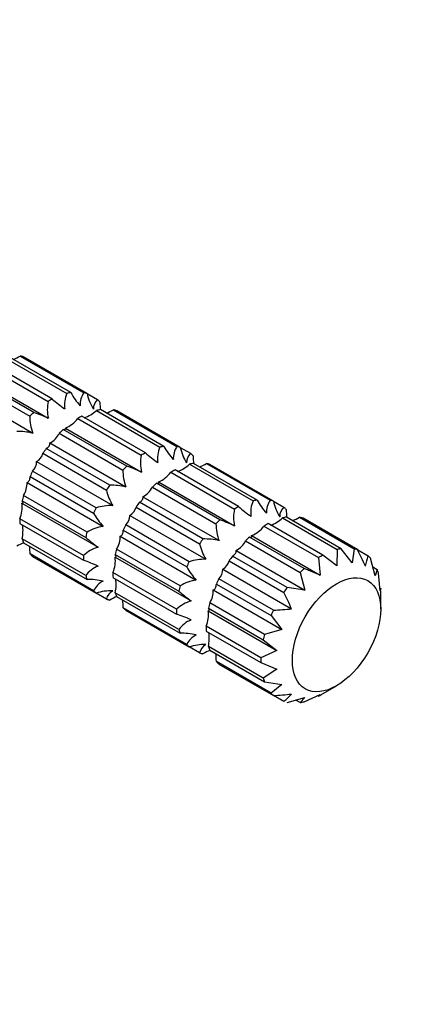
# Model space of a CAD drawing. Units: millimetres. Extents: x 0 to 785, y 0 to 1164.
# Drawn here: x 674 to 691, y 66 to 111 of the extents above; entities that cross this region are included whole.
import ezdxf
from ezdxf import colors
from ezdxf.entities.mleader import LeaderData, LeaderLine
from ezdxf.math import Vec2, Vec3

# ---------------------------------------------------------------- set-up
doc = ezdxf.new("R2010")
doc.units = ezdxf.units.MM
doc.layers.add('DV7_Défaut', color=7, linetype='Continuous')
doc.layers.add('Défaut', color=7, linetype='Continuous')

# ---------------------------------------------------------------- blocks, each defined once
blk = doc.blocks.new('_DOT')
at = {"color": 0}
blk.add_line((0, 0), (-1, 0), dxfattribs=at)
at = {"color": 0, "const_width": 0.333}
blk.add_lwpolyline([(-0.1665, 0, 1), (0.1665, 0, 1)], format="xyb", close=True, dxfattribs=at)
blk = doc.blocks.new('SE6')
at = {"layer": 'DV7_Défaut', "color": 7, "linetype": 'Continuous'}
for p, q in [((672.8, 95.507), (675.648, 93.863)), ((672.8, 95.507), (675.648, 93.863)), ((675.826, 93.899), (672.979, 95.543)), ((675.826, 93.899), (672.979, 95.543)), ((673.562, 95.536), (676.41, 93.893)), ((673.562, 95.536), (676.41, 93.893)), ((676.561, 93.853), (673.714, 95.497)), ((676.561, 93.853), (673.714, 95.497)), ((671.966, 95.143), (674.813, 93.5)), ((671.966, 95.143), (674.813, 93.5)), ((675.001, 93.608), (672.153, 95.252)), ((675.001, 93.608), (672.153, 95.252)), ((671.141, 94.482), (673.988, 92.838)), ((671.141, 94.482), (673.988, 92.838)), ((674.166, 93.008), (671.319, 94.651)), ((674.166, 93.008), (671.319, 94.651)), ((671.413, 94.715), (674.821, 92.748)), ((671.413, 94.715), (674.821, 92.748)), ((670.717, 94.052), (674.125, 92.085)), ((670.717, 94.052), (674.125, 92.085)), ((676.561, 93.853), (677.024, 93.586)), ((676.561, 93.853), (677.024, 93.586)), ((676.972, 93.098), (679.82, 91.454)), ((676.972, 93.098), (679.82, 91.454)), ((679.998, 91.49), (677.151, 93.134)), ((679.998, 91.49), (677.151, 93.134)), ((677.734, 93.128), (680.581, 91.484)), ((677.734, 93.128), (680.581, 91.484)), ((680.733, 91.444), (677.886, 93.088)), ((680.733, 91.444), (677.886, 93.088)), ((676.138, 92.735), (678.985, 91.091)), ((676.138, 92.735), (678.985, 91.091)), ((679.172, 91.199), (676.325, 92.843)), ((679.172, 91.199), (676.325, 92.843)), ((678.338, 90.599), (675.491, 92.243)), ((678.338, 90.599), (675.491, 92.243)), ((675.585, 92.307), (678.993, 90.339)), ((675.585, 92.307), (678.993, 90.339)), ((675.313, 92.073), (678.16, 90.429)), ((675.313, 92.073), (678.16, 90.429)), ((677.576, 89.749), (674.729, 91.393)), ((677.576, 89.749), (674.729, 91.393)), ((674.889, 91.644), (678.297, 89.676)), ((674.889, 91.644), (678.297, 89.676)), ((680.733, 91.444), (681.196, 91.177)), ((680.733, 91.444), (681.196, 91.177)), ((674.577, 91.178), (677.425, 89.534)), ((674.577, 91.178), (677.425, 89.534)), ((674.297, 90.805), (677.705, 88.837)), ((674.297, 90.805), (677.705, 88.837)), ((681.144, 90.69), (683.992, 89.046)), ((681.144, 90.69), (683.992, 89.046)), ((684.17, 89.082), (681.323, 90.726)), ((684.17, 89.082), (681.323, 90.726)), ((681.906, 90.719), (684.753, 89.075)), ((681.906, 90.719), (684.753, 89.075)), ((684.905, 89.036), (682.058, 90.679)), ((684.905, 89.036), (682.058, 90.679)), ((674.004, 90.137), (676.851, 88.493)), ((674.004, 90.137), (676.851, 88.493)), ((676.961, 88.732), (674.114, 90.376)), ((676.961, 88.732), (674.114, 90.376)), ((680.31, 90.326), (683.157, 88.682)), ((680.31, 90.326), (683.157, 88.682)), ((683.344, 88.79), (680.497, 90.434)), ((683.344, 88.79), (680.497, 90.434)), ((673.867, 89.873), (677.275, 87.905)), ((673.867, 89.873), (677.275, 87.905)), ((679.485, 89.664), (682.332, 88.021)), ((679.485, 89.664), (682.332, 88.021)), ((682.51, 88.19), (679.663, 89.834)), ((682.51, 88.19), (679.663, 89.834)), ((679.757, 89.898), (683.165, 87.93)), ((679.757, 89.898), (683.165, 87.93)), ((676.554, 87.647), (673.707, 89.291)), ((676.554, 87.647), (673.707, 89.291)), ((679.061, 89.235), (682.469, 87.267)), ((679.061, 89.235), (682.469, 87.267)), ((673.641, 88.939), (677.049, 86.971)), ((673.641, 88.939), (677.049, 86.971)), ((673.649, 89.052), (676.496, 87.408)), ((673.649, 89.052), (676.496, 87.408)), ((678.749, 88.769), (681.597, 87.126)), ((678.749, 88.769), (681.597, 87.126)), ((681.748, 87.34), (678.901, 88.984)), ((681.748, 87.34), (678.901, 88.984)), ((684.905, 89.036), (685.368, 88.768)), ((684.905, 89.036), (685.368, 88.768)), ((676.393, 86.602), (673.546, 88.246)), ((676.393, 86.602), (673.546, 88.246)), ((678.469, 88.396), (681.877, 86.429)), ((678.469, 88.396), (681.877, 86.429)), ((685.316, 88.281), (687.765, 86.867)), ((685.316, 88.281), (687.765, 86.867)), ((687.943, 86.903), (685.494, 88.317)), ((687.943, 86.903), (685.494, 88.317)), ((686.078, 88.31), (688.527, 86.897)), ((686.078, 88.31), (688.527, 86.897)), ((688.679, 86.857), (686.23, 88.271)), ((688.679, 86.857), (686.23, 88.271)), ((673.546, 88.029), (676.393, 86.386)), ((673.546, 88.029), (676.393, 86.386)), ((681.133, 86.323), (678.286, 87.967)), ((681.133, 86.323), (678.286, 87.967)), ((684.482, 87.917), (686.931, 86.504)), ((684.482, 87.917), (686.931, 86.504)), ((687.118, 86.612), (684.669, 88.026)), ((687.118, 86.612), (684.669, 88.026)), ((678.039, 87.464), (681.447, 85.497)), ((678.039, 87.464), (681.447, 85.497)), ((678.176, 87.728), (681.023, 86.085)), ((678.176, 87.728), (681.023, 86.085)), ((686.284, 86.012), (683.835, 87.425)), ((686.284, 86.012), (683.835, 87.425)), ((683.929, 87.489), (687.006, 85.713)), ((683.929, 87.489), (687.006, 85.713)), ((676.496, 85.698), (673.649, 87.341)), ((676.496, 85.698), (673.649, 87.341)), ((673.707, 87.169), (676.554, 85.525)), ((673.707, 87.169), (676.554, 85.525)), ((683.657, 87.256), (686.106, 85.842)), ((683.657, 87.256), (686.106, 85.842)), ((676.851, 85.023), (674.004, 86.667)), ((676.851, 85.023), (674.004, 86.667)), ((674.114, 86.555), (676.961, 84.912)), ((674.114, 86.555), (676.961, 84.912)), ((677.813, 86.53), (681.221, 84.562)), ((677.813, 86.53), (681.221, 84.562)), ((677.821, 86.643), (680.668, 85)), ((677.821, 86.643), (680.668, 85)), ((680.726, 85.239), (677.879, 86.883)), ((680.726, 85.239), (677.879, 86.883)), ((685.522, 85.161), (683.073, 86.575)), ((685.522, 85.161), (683.073, 86.575)), ((683.233, 86.826), (686.31, 85.05)), ((683.233, 86.826), (686.31, 85.05)), ((686.931, 86.504), (687.006, 85.713)), ((686.931, 86.504), (687.006, 85.713)), ((687.738, 86.135), (687.118, 86.612)), ((687.738, 86.135), (687.118, 86.612)), ((687.765, 86.867), (687.738, 86.135)), ((687.765, 86.867), (687.738, 86.135)), ((688.434, 86.276), (687.943, 86.903)), ((688.434, 86.276), (687.943, 86.903)), ((688.527, 86.897), (688.434, 86.276)), ((688.527, 86.897), (688.434, 86.276)), ((688.679, 86.857), (689.142, 86.589)), ((688.679, 86.857), (689.142, 86.589)), ((689.456, 85.686), (689.252, 86.478)), ((689.456, 85.686), (689.252, 86.478)), ((682.921, 86.361), (685.37, 84.947)), ((682.921, 86.361), (685.37, 84.947)), ((689.352, 86.09), (689.549, 85.976)), ((689.352, 86.09), (689.549, 85.976)), ((680.565, 84.193), (677.718, 85.837)), ((680.565, 84.193), (677.718, 85.837)), ((677.718, 85.621), (680.565, 83.977)), ((677.718, 85.621), (680.565, 83.977)), ((682.641, 85.988), (685.718, 84.211)), ((682.641, 85.988), (685.718, 84.211)), ((686.106, 85.842), (686.31, 85.05)), ((686.106, 85.842), (686.31, 85.05)), ((687.006, 85.713), (686.284, 86.012)), ((687.006, 85.713), (686.284, 86.012)), ((689.549, 85.976), (689.456, 85.686)), ((689.549, 85.976), (689.456, 85.686)), ((689.683, 85.013), (689.607, 85.803)), ((689.683, 85.013), (689.607, 85.803)), ((682.348, 85.32), (684.797, 83.906)), ((682.348, 85.32), (684.797, 83.906)), ((684.907, 84.144), (682.458, 85.558)), ((684.907, 84.144), (682.458, 85.558)), ((686.31, 85.05), (685.522, 85.161)), ((686.31, 85.05), (685.522, 85.161)), ((677.425, 84.644), (676.961, 84.912)), ((677.425, 84.644), (676.961, 84.912)), ((680.668, 83.289), (677.821, 84.933)), ((680.668, 83.289), (677.821, 84.933)), ((677.879, 84.761), (680.726, 83.117)), ((677.879, 84.761), (680.726, 83.117)), ((682.211, 85.056), (685.288, 83.279)), ((682.211, 85.056), (685.288, 83.279)), ((689.671, 85.138), (689.71, 85.115)), ((689.671, 85.138), (689.71, 85.115)), ((689.71, 85.115), (689.683, 85.013)), ((689.71, 85.115), (689.683, 85.013)), ((689.711, 84.192), (689.711, 85.008)), ((689.711, 84.192), (689.711, 85.008)), ((684.499, 83.06), (682.051, 84.474)), ((684.499, 83.06), (682.051, 84.474)), ((681.023, 82.614), (678.176, 84.258)), ((681.023, 82.614), (678.176, 84.258)), ((678.286, 84.147), (681.133, 82.503)), ((678.286, 84.147), (681.133, 82.503)), ((681.984, 84.121), (685.061, 82.345)), ((681.984, 84.121), (685.061, 82.345)), ((681.993, 84.235), (684.442, 82.821)), ((681.993, 84.235), (684.442, 82.821)), ((684.797, 83.906), (685.288, 83.279)), ((684.797, 83.906), (685.288, 83.279)), ((684.339, 82.015), (681.89, 83.428)), ((684.339, 82.015), (681.89, 83.428)), ((681.89, 83.212), (684.339, 81.798)), ((681.89, 83.212), (684.339, 81.798)), ((685.288, 83.279), (684.499, 83.06)), ((685.288, 83.279), (684.499, 83.06)), ((681.597, 82.235), (681.133, 82.503)), ((681.597, 82.235), (681.133, 82.503)), ((684.442, 81.11), (681.993, 82.524)), ((684.442, 81.11), (681.993, 82.524)), ((684.442, 82.821), (685.061, 82.345)), ((684.442, 82.821), (685.061, 82.345)), ((682.051, 82.352), (684.499, 80.938)), ((682.051, 82.352), (684.499, 80.938)), ((685.061, 82.345), (684.339, 82.015)), ((685.061, 82.345), (684.339, 82.015)), ((684.797, 80.436), (682.348, 81.85)), ((684.797, 80.436), (682.348, 81.85)), ((682.458, 81.738), (684.907, 80.324)), ((682.458, 81.738), (684.907, 80.324)), ((684.339, 81.798), (685.061, 81.5)), ((684.339, 81.798), (685.061, 81.5)), ((685.061, 81.5), (684.442, 81.11)), ((685.061, 81.5), (684.442, 81.11)), ((684.499, 80.938), (685.288, 80.826)), ((684.499, 80.938), (685.288, 80.826)), ((685.288, 80.826), (684.797, 80.436)), ((685.288, 80.826), (684.797, 80.436)), ((687.024, 80.354), (687.732, 80.762)), ((687.024, 80.354), (687.732, 80.762)), ((685.37, 80.057), (684.907, 80.324)), ((685.37, 80.057), (684.907, 80.324)), ((686.284, 80.047), (687.006, 80.377)), ((686.284, 80.047), (687.006, 80.377)), ((686.931, 80.302), (686.892, 80.325)), ((686.931, 80.302), (686.892, 80.325)), ((687.006, 80.377), (686.931, 80.302)), ((687.006, 80.377), (686.931, 80.302)), ((685.522, 80.017), (686.31, 80.236)), ((685.522, 80.017), (686.31, 80.236)), ((686.106, 80.011), (685.908, 80.125)), ((686.106, 80.011), (685.908, 80.125)), ((686.31, 80.236), (686.106, 80.011)), ((686.31, 80.236), (686.106, 80.011))]:
    blk.add_line(p, q, dxfattribs=at)
for centre, radius, start, end in [((672.552, 97.225), 1.967, 290.5636, 300.891), ((672.552, 97.225), 1.967, 290.5636, 300.891), ((680.634, 100.158), 8.64, 229.3024, 233.9788), ((680.634, 100.158), 8.64, 229.3024, 233.9788), ((676.903, 93.339), 1.36, 157.3578, 187.1378), ((676.903, 93.339), 1.36, 157.3578, 187.1378), ((678.656, 95.492), 3.248, 209.3639, 222.1764), ((678.656, 95.492), 3.248, 209.3639, 222.1764), ((677.224, 93.356), 0.976, 146.6008, 182.6167), ((677.224, 93.356), 0.976, 146.6008, 182.6167), ((678.837, 94.364), 2.333, 192.6587, 211.1899), ((678.837, 94.364), 2.333, 192.6584, 211.1902), ((677.42, 93.163), 0.579, 133.1699, 180.7146), ((677.42, 93.163), 0.579, 133.1699, 180.7146), ((676.461, 93.142), 1.686, 167.7401, 193.507), ((676.461, 93.142), 1.686, 167.7401, 193.507), ((675.839, 94.345), 1.685, 290.6262, 312.2682), ((675.839, 94.345), 1.685, 290.6262, 312.2682), ((679.102, 93.443), 1.967, 179.109, 189.4364), ((679.102, 93.443), 1.967, 179.109, 189.4364), ((676.724, 94.816), 1.967, 290.5636, 300.891), ((676.724, 94.816), 1.967, 290.5636, 300.891), ((675.956, 92.808), 1.968, 179.1134, 201.5487), ((675.956, 92.808), 1.968, 179.1134, 201.5487), ((671.31, 84.854), 8.64, 66.0212, 70.6976), ((671.31, 84.854), 8.64, 66.0212, 70.6976), ((675.057, 93.559), 1.359, 292.8498, 322.6546), ((675.057, 93.559), 1.359, 292.8498, 322.6546), ((673.44, 88.91), 3.248, 77.8236, 90.6361), ((673.44, 88.91), 3.248, 77.8236, 90.6361), ((674.441, 92.509), 0.975, 297.3652, 333.4173), ((674.441, 92.509), 0.975, 297.3652, 333.4173), ((681.075, 90.931), 1.36, 157.3578, 187.1378), ((681.075, 90.931), 1.36, 157.3578, 187.1378), ((682.828, 93.083), 3.248, 209.3639, 222.1764), ((682.828, 93.083), 3.248, 209.3639, 222.1764), ((681.396, 90.947), 0.976, 146.6008, 182.6167), ((681.396, 90.947), 0.976, 146.6008, 182.6167), ((683.009, 91.956), 2.333, 192.6587, 211.1899), ((683.009, 91.955), 2.333, 192.6584, 211.1902), ((674.014, 91.31), 0.579, 299.2891, 346.8264), ((674.014, 91.31), 0.579, 299.2795, 346.8359), ((680.633, 90.733), 1.686, 167.7401, 193.507), ((680.633, 90.733), 1.686, 167.7401, 193.507), ((684.806, 97.749), 8.64, 229.3024, 233.9788), ((684.806, 97.749), 8.64, 229.3024, 233.9788), ((681.592, 90.755), 0.579, 133.1699, 180.7146), ((681.592, 90.755), 0.579, 133.1699, 180.7146), ((683.274, 91.035), 1.967, 179.109, 189.4364), ((683.274, 91.035), 1.967, 179.109, 189.4364), ((673.718, 90.798), 0.579, 313.1676, 0.717), ((673.718, 90.798), 0.579, 313.1676, 0.717), ((675.482, 82.445), 8.64, 66.0212, 70.6976), ((675.482, 82.445), 8.64, 66.0212, 70.6976), ((680.011, 91.937), 1.685, 290.6262, 312.2682), ((680.011, 91.937), 1.685, 290.6262, 312.2682), ((680.896, 92.407), 1.967, 290.5636, 300.891), ((680.896, 92.407), 1.967, 290.5636, 300.891), ((680.128, 90.399), 1.968, 179.1134, 201.5487), ((680.128, 90.399), 1.968, 179.1134, 201.5487), ((679.229, 91.151), 1.359, 292.8498, 322.6546), ((679.229, 91.151), 1.359, 292.8498, 322.6546), ((672.892, 89.828), 0.976, 326.6008, 2.6167), ((672.892, 89.828), 0.976, 326.6008, 2.6167), ((677.612, 86.501), 3.248, 77.8236, 90.6361), ((677.612, 86.501), 3.248, 77.8236, 90.6361), ((678.613, 90.101), 0.975, 297.3652, 333.4173), ((678.613, 90.101), 0.975, 297.3652, 333.4173), ((679.701, 90.045), 2.333, 192.6584, 211.1902), ((679.701, 90.045), 2.333, 192.6584, 211.1902), ((672.291, 88.77), 1.36, 337.3578, 7.1378), ((672.291, 88.77), 1.36, 337.3578, 7.1378), ((677.657, 86.505), 2.333, 88.8098, 107.3416), ((677.657, 86.505), 2.333, 88.8098, 107.3416), ((678.186, 88.901), 0.579, 299.2891, 346.8264), ((678.186, 88.901), 0.579, 299.2795, 346.8359), ((684.805, 88.324), 1.686, 167.7401, 193.507), ((684.805, 88.324), 1.686, 167.7401, 193.507), ((688.978, 95.341), 8.64, 229.3024, 233.9788), ((688.978, 95.341), 8.64, 229.3024, 233.9788), ((685.247, 88.522), 1.36, 157.3578, 187.1378), ((685.247, 88.522), 1.36, 157.3578, 187.1378), ((687, 90.674), 3.248, 209.3639, 222.1764), ((687, 90.674), 3.248, 209.3639, 222.1764), ((685.568, 88.538), 0.976, 146.6008, 182.6167), ((685.568, 88.538), 0.976, 146.6008, 182.6167), ((687.181, 89.547), 2.333, 192.6587, 211.1899), ((687.181, 89.547), 2.333, 192.6584, 211.1902), ((685.764, 88.346), 0.579, 133.1699, 180.7146), ((685.764, 88.346), 0.579, 133.1699, 180.7146), ((679.681, 90.085), 3.247, 209.3625, 222.1778), ((679.681, 90.085), 3.247, 209.3625, 222.1778), ((677.89, 88.389), 0.579, 313.1676, 0.717), ((677.89, 88.389), 0.579, 313.1676, 0.717), ((684.183, 89.528), 1.685, 290.6262, 312.2682), ((684.183, 89.528), 1.685, 290.6262, 312.2682), ((687.445, 88.626), 1.967, 179.109, 189.4364), ((687.445, 88.626), 1.967, 179.109, 189.4364), ((685.068, 89.999), 1.967, 290.5636, 300.891), ((685.068, 89.999), 1.967, 290.5636, 300.891), ((672.001, 87.7), 1.686, 347.7401, 9.0316), ((672.001, 87.7), 1.686, 347.7401, 9.0316), ((677.564, 85.959), 1.967, 98.4469, 120.891), ((677.564, 85.959), 1.967, 98.4469, 120.891), ((684.3, 87.99), 1.968, 179.1134, 201.5487), ((684.3, 87.99), 1.968, 179.1134, 201.5487), ((679.654, 80.036), 8.64, 66.0212, 70.6976), ((679.654, 80.036), 8.64, 66.0212, 70.6976), ((683.401, 88.742), 1.359, 292.8498, 322.6546), ((683.401, 88.742), 1.359, 292.8498, 322.6546), ((682.127, 93.956), 8.636, 229.3013, 233.9798), ((682.127, 93.956), 8.636, 229.3013, 233.9798), ((677.064, 87.42), 0.976, 326.6008, 2.6167), ((677.064, 87.42), 0.976, 326.6008, 2.6167), ((674.415, 85.324), 1.968, 110.5039, 120.8866), ((674.415, 85.324), 1.968, 110.5039, 120.8866), ((672.036, 86.697), 1.968, 359.1134, 9.4961), ((672.036, 86.697), 1.968, 359.1134, 9.4961), ((677.527, 85.355), 1.685, 106.4848, 132.2682), ((677.527, 85.355), 1.685, 106.4848, 132.2682), ((683.873, 87.637), 2.333, 192.6584, 211.1902), ((683.873, 87.637), 2.333, 192.6584, 211.1902), ((681.784, 84.093), 3.248, 77.8236, 90.6361), ((681.784, 84.093), 3.248, 77.8236, 90.6361), ((682.785, 87.692), 0.975, 297.3652, 333.4173), ((682.785, 87.692), 0.975, 297.3652, 333.4173), ((676.463, 86.361), 1.36, 337.3578, 7.1378), ((676.463, 86.361), 1.36, 337.3578, 7.1378), ((664.684, 75.068), 26.734, 24.421, 26.1649), ((664.691, 75.072), 26.726, 24.4208, 26.1651), ((683.681, 87.69), 5.571, 343.6442, 348.6053), ((683.681, 87.69), 5.571, 343.6442, 348.6053), ((673.539, 78.235), 8.636, 66.0202, 70.6987), ((673.539, 78.235), 8.636, 66.0202, 70.6987), ((677.577, 84.873), 1.359, 112.8498, 142.6546), ((677.577, 84.873), 1.359, 112.8498, 142.6546), ((683.853, 87.677), 3.247, 209.3625, 222.1778), ((683.853, 87.677), 3.247, 209.3625, 222.1778), ((681.829, 84.096), 2.333, 88.8098, 107.3416), ((681.829, 84.096), 2.333, 88.8098, 107.3416), ((682.358, 86.493), 0.579, 299.2891, 346.8264), ((682.358, 86.492), 0.579, 299.2795, 346.8359), ((682.062, 85.98), 0.579, 313.1676, 0.717), ((682.062, 85.98), 0.579, 313.1676, 0.717), ((676.59, 82.279), 3.247, 77.8222, 90.6375), ((676.59, 82.279), 3.247, 77.8222, 90.6375), ((677.723, 84.587), 0.975, 117.3652, 153.4173), ((677.723, 84.587), 0.975, 117.3652, 153.4173), ((676.173, 85.291), 1.686, 347.7401, 9.0316), ((676.173, 85.291), 1.686, 347.7401, 9.0316), ((681.736, 83.551), 1.967, 98.4469, 120.891), ((681.736, 83.551), 1.967, 98.4469, 120.891), ((677.657, 82.685), 2.333, 88.8098, 107.3416), ((677.657, 82.685), 2.333, 88.8098, 107.3416), ((677.988, 84.512), 0.579, 119.2859, 166.8295), ((677.988, 84.512), 0.579, 119.2948, 166.8207), ((678.587, 82.915), 1.968, 110.5039, 120.8866), ((678.587, 82.915), 1.968, 110.5039, 120.8866), ((686.299, 91.547), 8.636, 229.3013, 233.9798), ((686.299, 91.547), 8.636, 229.3013, 233.9798), ((681.236, 85.011), 0.976, 326.6008, 2.6167), ((681.236, 85.011), 0.976, 326.6008, 2.6167), ((661.376, 73.158), 26.734, 24.421, 26.1649), ((661.383, 73.162), 26.726, 24.4208, 26.1651), ((676.208, 84.289), 1.968, 359.1134, 9.4961), ((676.208, 84.289), 1.968, 359.1134, 9.4961), ((681.699, 82.946), 1.685, 106.4848, 132.2682), ((681.699, 82.946), 1.685, 106.4848, 132.2682), ((677.711, 75.827), 8.636, 66.0202, 70.6987), ((677.711, 75.827), 8.636, 66.0202, 70.6987), ((680.635, 83.952), 1.36, 337.3578, 7.1378), ((680.635, 83.952), 1.36, 337.3578, 7.1378), ((683.119, 110.811), 26.726, 273.8349, 275.5792), ((683.119, 110.811), 26.726, 273.8349, 275.5792), ((681.748, 82.464), 1.359, 112.8498, 142.6546), ((681.748, 82.464), 1.359, 112.8498, 142.6546), ((680.762, 79.87), 3.247, 77.8222, 90.6375), ((680.762, 79.87), 3.247, 77.8222, 90.6375), ((681.895, 82.178), 0.975, 117.3652, 153.4173), ((681.895, 82.178), 0.975, 117.3652, 153.4173), ((680.345, 82.882), 1.686, 347.7401, 9.0316), ((680.345, 82.882), 1.686, 347.7401, 9.0316), ((681.829, 80.276), 2.333, 88.8098, 107.3416), ((681.829, 80.276), 2.333, 88.8098, 107.3416), ((682.16, 82.104), 0.579, 119.2859, 166.8295), ((682.16, 82.103), 0.579, 119.2948, 166.8207), ((682.758, 80.507), 1.968, 110.5039, 120.8866), ((682.758, 80.507), 1.968, 110.5039, 120.8866), ((680.38, 81.88), 1.968, 359.1134, 9.4961), ((680.38, 81.88), 1.968, 359.1134, 9.4961), ((683.119, 106.991), 26.726, 273.8349, 275.5792), ((683.119, 106.991), 26.726, 273.8349, 275.5792), ((681.688, 84.235), 5.569, 311.394, 316.3565), ((681.686, 84.236), 5.571, 311.3947, 316.3558)]:
    blk.add_arc(centre, radius, start, end, dxfattribs=at)
for centre, major_axis, start_param, end_param in [((672.06, 92.097), (1.9, 3.291), 0.122216, 0.191943), ((672.06, 92.097), (1.9, 3.291), 0.122216, 0.191943), ((674.907, 90.453), (1.9, 3.291), 0.750534, 0.820262), ((674.907, 90.453), (1.9, 3.291), 0.750534, 0.820262), ((674.907, 90.453), (1.9, 3.291), 0.436375, 0.506103), ((674.907, 90.453), (1.9, 3.291), 0.436375, 0.506103), ((674.907, 90.453), (1.9, 3.291), 0.122216, 0.191943), ((674.907, 90.453), (1.9, 3.291), 0.122216, 0.191943), ((674.907, 90.453), (1.9, 3.291), -0.191943, -0.122216), ((674.907, 90.453), (1.9, 3.291), -0.191943, -0.122216), ((676.232, 89.688), (1.9, 3.291), 0.436375, 0.506103), ((676.232, 89.688), (1.9, 3.291), 0.436375, 0.506103), ((676.232, 89.688), (1.9, 3.291), 0.122216, 0.191943), ((676.232, 89.688), (1.9, 3.291), 0.122216, 0.191943), ((674.907, 90.453), (1.9, 3.291), 1.064694, 1.134421), ((674.907, 90.453), (1.9, 3.291), 1.064694, 1.134421), ((676.232, 89.688), (1.9, 3.291), 0.750534, 0.820262), ((676.232, 89.688), (1.9, 3.291), 0.750534, 0.820262), ((676.232, 89.688), (1.9, 3.291), 1.064694, 1.134421), ((676.232, 89.688), (1.9, 3.291), 1.064694, 1.134421), ((676.232, 89.688), (1.9, 3.291), 1.378853, 1.44858), ((676.232, 89.688), (1.9, 3.291), 1.378853, 1.44858), ((679.079, 88.044), (1.9, 3.291), 0.436375, 0.506103), ((679.079, 88.044), (1.9, 3.291), 0.436375, 0.506103), ((679.079, 88.044), (1.9, 3.291), 0.122216, 0.191943), ((679.079, 88.044), (1.9, 3.291), 0.122216, 0.191943), ((679.079, 88.044), (1.9, 3.291), 0.750534, 0.820262), ((679.079, 88.044), (1.9, 3.291), 0.750534, 0.820262), ((679.079, 88.044), (1.9, 3.291), -0.191943, -0.122216), ((679.079, 88.044), (1.9, 3.291), -0.191943, -0.122216), ((679.079, 88.044), (1.9, 3.291), 1.064694, 1.134421), ((679.079, 88.044), (1.9, 3.291), 1.064694, 1.134421), ((680.404, 87.279), (1.9, 3.291), 0.436375, 0.506103), ((680.404, 87.279), (1.9, 3.291), 0.436375, 0.506103), ((680.404, 87.279), (1.9, 3.291), 0.122216, 0.191943), ((680.404, 87.279), (1.9, 3.291), 0.122216, 0.191943), ((676.232, 89.688), (-1.9, -3.291), -1.44858, -1.378853), ((676.232, 89.688), (-1.9, -3.291), -1.44858, -1.378853), ((680.404, 87.279), (1.9, 3.291), 0.750534, 0.820262), ((680.404, 87.279), (1.9, 3.291), 0.750534, 0.820262), ((679.079, 88.044), (1.9, 3.291), 1.378853, 1.44858), ((679.079, 88.044), (1.9, 3.291), 1.378853, 1.44858), ((680.404, 87.279), (1.9, 3.291), 1.064694, 1.134421), ((680.404, 87.279), (1.9, 3.291), 1.064694, 1.134421), ((676.232, 89.688), (-1.9, -3.291), -1.134421, -1.064694), ((676.232, 89.688), (-1.9, -3.291), -1.134421, -1.064694), ((679.079, 88.044), (-1.9, -3.291), -1.44858, -1.378853), ((679.079, 88.044), (-1.9, -3.291), -1.44858, -1.378853), ((680.404, 87.279), (1.9, 3.291), 1.378853, 1.44858), ((680.404, 87.279), (1.9, 3.291), 1.378853, 1.44858), ((683.251, 85.636), (1.9, 3.291), 0.750534, 0.820262), ((683.251, 85.636), (1.9, 3.291), 0.750534, 0.820262), ((683.251, 85.636), (1.9, 3.291), 0.436375, 0.506103), ((683.251, 85.636), (1.9, 3.291), 0.436375, 0.506103), ((683.251, 85.636), (1.9, 3.291), 0.122216, 0.191943), ((683.251, 85.636), (1.9, 3.291), 0.122216, 0.191943), ((683.251, 85.636), (1.9, 3.291), -0.191943, -0.122216), ((683.251, 85.636), (1.9, 3.291), -0.191943, -0.122216), ((676.232, 89.688), (-1.9, -3.291), -0.820262, -0.750534), ((676.232, 89.688), (-1.9, -3.291), -0.820262, -0.750534), ((684.576, 84.871), (1.9, 3.291), 0.436375, 0.506103), ((684.576, 84.871), (1.9, 3.291), 0.436375, 0.506103), ((684.576, 84.871), (1.9, 3.291), 0.122216, 0.191943), ((684.576, 84.871), (1.9, 3.291), 0.122216, 0.191943), ((680.404, 87.279), (-1.9, -3.291), -1.44858, -1.378853), ((680.404, 87.279), (-1.9, -3.291), -1.44858, -1.378853), ((683.251, 85.636), (1.9, 3.291), 1.064694, 1.134421), ((683.251, 85.636), (1.9, 3.291), 1.064694, 1.134421), ((684.576, 84.871), (1.9, 3.291), 0.750534, 0.820262), ((684.576, 84.871), (1.9, 3.291), 0.750534, 0.820262), ((679.079, 88.044), (-1.9, -3.291), -1.134421, -1.064694), ((679.079, 88.044), (-1.9, -3.291), -1.134421, -1.064694), ((684.576, 84.871), (1.9, 3.291), 1.064694, 1.134421), ((684.576, 84.871), (1.9, 3.291), 1.064694, 1.134421), ((676.232, 89.688), (-1.9, -3.291), -0.506103, -0.436375), ((676.232, 89.688), (-1.9, -3.291), -0.506103, -0.436375), ((683.251, 85.636), (1.9, 3.291), 1.378853, 1.44858), ((683.251, 85.636), (1.9, 3.291), 1.378853, 1.44858), ((676.232, 89.688), (-1.9, -3.291), -0.191943, -0.122216), ((676.232, 89.688), (-1.9, -3.291), -0.191943, -0.122216), ((679.079, 88.044), (-1.9, -3.291), -0.820262, -0.750534), ((679.079, 88.044), (-1.9, -3.291), -0.820262, -0.750534), ((680.404, 87.279), (-1.9, -3.291), -1.134421, -1.064694), ((680.404, 87.279), (-1.9, -3.291), -1.134421, -1.064694), ((684.576, 84.871), (1.9, 3.291), 1.378853, 1.44858), ((684.576, 84.871), (1.9, 3.291), 1.378853, 1.44858), ((687.024, 83.457), (1.9, 3.291), 0.750534, 0.820262), ((687.024, 83.457), (1.9, 3.291), 0.750534, 0.820262), ((687.024, 83.457), (1.9, 3.291), 0.436375, 0.506103), ((687.024, 83.457), (1.9, 3.291), 0.436375, 0.506103), ((687.024, 83.457), (1.9, 3.291), 0.122216, 0.191943), ((687.024, 83.457), (1.9, 3.291), 0.122216, 0.191943), ((687.024, 83.457), (1.9, 3.291), -0.191943, -0.122216), ((687.024, 83.457), (1.9, 3.291), -0.191943, -0.122216), ((683.251, 85.636), (-1.9, -3.291), -1.44858, -1.378853), ((683.251, 85.636), (-1.9, -3.291), -1.44858, -1.378853), ((679.079, 88.044), (-1.9, -3.291), -0.506103, -0.436375), ((679.079, 88.044), (-1.9, -3.291), -0.506103, -0.436375), ((680.404, 87.279), (-1.9, -3.291), -0.820262, -0.750534), ((680.404, 87.279), (-1.9, -3.291), -0.820262, -0.750534), ((687.024, 83.457), (1.9, 3.291), 1.064694, 1.134421), ((687.024, 83.457), (1.9, 3.291), 1.064694, 1.134421), ((687.024, 83.457), (1.9, 3.291), -0.506103, -0.436375), ((687.024, 83.457), (1.9, 3.291), -0.506103, -0.436375), ((683.251, 85.636), (-1.9, -3.291), -1.134421, -1.064694), ((683.251, 85.636), (-1.9, -3.291), -1.134421, -1.064694), ((684.576, 84.871), (-1.9, -3.291), -1.44858, -1.378853), ((684.576, 84.871), (-1.9, -3.291), -1.44858, -1.378853), ((687.024, 83.457), (1.9, 3.291), 1.378853, 1.44858), ((687.024, 83.457), (1.9, 3.291), 1.378853, 1.44858), ((679.079, 88.044), (-1.9, -3.291), -0.191943, -0.122216), ((679.079, 88.044), (-1.9, -3.291), -0.191943, -0.122216), ((680.404, 87.279), (-1.9, -3.291), -0.506103, -0.436375), ((680.404, 87.279), (-1.9, -3.291), -0.506103, -0.436375), ((679.079, 88.044), (-1.9, -3.291), 0.122216, 0.191943), ((684.576, 84.871), (-1.9, -3.291), -1.134421, -1.064694), ((684.576, 84.871), (-1.9, -3.291), -1.134421, -1.064694), ((680.404, 87.279), (-1.9, -3.291), -0.191943, -0.122216), ((680.404, 87.279), (-1.9, -3.291), -0.191943, -0.122216), ((683.251, 85.636), (-1.9, -3.291), -0.820262, -0.750534), ((683.251, 85.636), (-1.9, -3.291), -0.820262, -0.750534), ((687.024, 83.457), (-1.9, -3.291), -1.44858, -1.378853), ((687.024, 83.457), (-1.9, -3.291), -1.44858, -1.378853), ((684.576, 84.871), (-1.9, -3.291), -0.820262, -0.750534), ((684.576, 84.871), (-1.9, -3.291), -0.820262, -0.750534), ((683.251, 85.636), (-1.9, -3.291), -0.506103, -0.436375), ((683.251, 85.636), (-1.9, -3.291), -0.506103, -0.436375), ((687.024, 83.457), (-1.9, -3.291), -1.134421, -1.064694), ((687.024, 83.457), (-1.9, -3.291), -1.134421, -1.064694), ((683.251, 85.636), (-1.9, -3.291), -0.191943, -0.122216), ((683.251, 85.636), (-1.9, -3.291), -0.191943, -0.122216), ((684.576, 84.871), (-1.9, -3.291), -0.506103, -0.436375), ((684.576, 84.871), (-1.9, -3.291), -0.506103, -0.436375), ((683.251, 85.636), (-1.9, -3.291), 0.122216, 0.191943), ((684.576, 84.871), (-1.9, -3.291), -0.191943, -0.122216), ((684.576, 84.871), (-1.9, -3.291), -0.191943, -0.122216), ((687.024, 83.457), (-1.9, -3.291), -0.820262, -0.750534), ((687.024, 83.457), (-1.9, -3.291), -0.820262, -0.750534), ((687.024, 83.457), (-1.9, -3.291), -0.506103, -0.436375), ((687.024, 83.457), (-1.9, -3.291), -0.506103, -0.436375), ((687.024, 83.457), (-1.9, -3.291), -0.191943, -0.122216), ((687.024, 83.457), (-1.9, -3.291), -0.191943, -0.122216), ((687.024, 83.457), (-1.9, -3.291), 0.750534, 0.785398), ((687.024, 83.457), (-1.9, -3.291), 0.750534, 0.785398), ((687.024, 83.457), (-1.9, -3.291), 0.436375, 0.506103), ((687.024, 83.457), (-1.9, -3.291), 0.436375, 0.506103)]:
    blk.add_ellipse(centre, major_axis=major_axis, ratio=0.57735, start_param=start_param, end_param=end_param, dxfattribs=at)
blk.add_ellipse((687.732, 83.049), major_axis=(-1.4, -2.425), ratio=0.57735, dxfattribs=at)
blk.add_ellipse((687.732, 83.049), major_axis=(-1.4, -2.425), ratio=0.57735, dxfattribs=at)
for points in [[(675.491, 92.243), (675.536, 92.239), (675.568, 92.242), (675.601, 92.263), (675.603, 92.28), (675.585, 92.307)], [(675.491, 92.243), (675.536, 92.239), (675.568, 92.242), (675.601, 92.263), (675.603, 92.28), (675.585, 92.307)], [(674.729, 91.393), (674.787, 91.425), (674.83, 91.461), (674.886, 91.545), (674.898, 91.592), (674.889, 91.644)], [(674.729, 91.393), (674.787, 91.425), (674.83, 91.461), (674.886, 91.545), (674.898, 91.592), (674.889, 91.644)], [(673.867, 89.873), (673.916, 89.891), (673.95, 89.924), (673.995, 90.014), (674.005, 90.071), (674.004, 90.137)], [(673.867, 89.873), (673.916, 89.891), (673.95, 89.924), (673.995, 90.014), (674.005, 90.071), (674.004, 90.137)], [(679.663, 89.834), (679.708, 89.83), (679.74, 89.834), (679.773, 89.854), (679.775, 89.872), (679.757, 89.898)], [(679.663, 89.834), (679.708, 89.83), (679.74, 89.834), (679.773, 89.854), (679.775, 89.872), (679.757, 89.898)], [(678.901, 88.984), (678.959, 89.016), (679.002, 89.053), (679.058, 89.137), (679.07, 89.184), (679.061, 89.235)], [(678.901, 88.984), (678.959, 89.016), (679.002, 89.053), (679.058, 89.137), (679.07, 89.184), (679.061, 89.235)], [(673.641, 88.939), (673.673, 88.936), (673.686, 88.946), (673.688, 88.985), (673.675, 89.015), (673.649, 89.052)], [(673.641, 88.939), (673.673, 88.936), (673.686, 88.946), (673.688, 88.985), (673.675, 89.015), (673.649, 89.052)], [(678.039, 87.464), (678.088, 87.482), (678.122, 87.515), (678.167, 87.605), (678.177, 87.662), (678.176, 87.728)], [(678.039, 87.464), (678.088, 87.482), (678.122, 87.515), (678.167, 87.605), (678.177, 87.662), (678.176, 87.728)], [(683.835, 87.425), (683.88, 87.422), (683.912, 87.425), (683.945, 87.446), (683.947, 87.463), (683.929, 87.489)], [(683.835, 87.425), (683.88, 87.422), (683.912, 87.425), (683.945, 87.446), (683.947, 87.463), (683.929, 87.489)], [(677.813, 86.53), (677.844, 86.527), (677.858, 86.538), (677.86, 86.577), (677.847, 86.606), (677.821, 86.643)], [(677.813, 86.53), (677.844, 86.527), (677.858, 86.538), (677.86, 86.577), (677.847, 86.606), (677.821, 86.643)], [(683.073, 86.575), (683.131, 86.607), (683.174, 86.644), (683.23, 86.728), (683.242, 86.775), (683.233, 86.826)], [(683.073, 86.575), (683.131, 86.607), (683.174, 86.644), (683.23, 86.728), (683.242, 86.775), (683.233, 86.826)], [(682.211, 85.056), (682.26, 85.073), (682.294, 85.107), (682.339, 85.197), (682.349, 85.254), (682.348, 85.32)], [(682.211, 85.056), (682.26, 85.073), (682.294, 85.107), (682.339, 85.197), (682.349, 85.254), (682.348, 85.32)], [(681.984, 84.121), (682.016, 84.119), (682.03, 84.129), (682.032, 84.168), (682.019, 84.197), (681.993, 84.235)], [(681.984, 84.121), (682.016, 84.119), (682.03, 84.129), (682.032, 84.168), (682.019, 84.197), (681.993, 84.235)]]:
    blk.add_open_spline(points, degree=3, knots=[0, 0, 0, 0, 0.5, 0.5, 1, 1, 1, 1], dxfattribs=at)

msp = doc.modelspace()

# ---------------------------------------------------------------- block references
at = {"layer": 'Défaut'}
msp.add_blockref('SE6', (0, 0), dxfattribs=at)

# ---------------------------------------------------------------- leaders
at = {"layer": 'Défaut', "color": 7, "linetype": 'Continuous'}
ml = msp.add_multileader_mtext('Standard', dxfattribs=at)
ml.set_content('{\\pxsm0.9;\\fSolid Edge ISO|b1||i0||c0|p34;\\W1.;13/07/2016\\P}', color=256)
ml.set_leader_properties()
ml.set_arrow_properties(name='DOT')
ml.build(insert=Vec2(0, 0))
ml.multileader.update_dxf_attribs({"leader_type": 0, "dogleg_length": 0, "arrow_head_size": 12})
ctx = ml.context
ctx.base_point, ctx.char_height, ctx.arrow_head_size, ctx.landing_gap_size = Vec3(656.602, 1156.973), 12, 12, 4.2
notes = []
notes.append((ctx, [(0, (0, 0, 0), (0, 0), (1, 0), 1, [])]))
ctx.mtext.insert = Vec3(658.602, 1163.093)
for ctx, leaders in notes:
    for number, flags, end, landing, length, lines in leaders:
        leader = LeaderData()
        leader.index, (leader.has_last_leader_line, leader.has_dogleg_vector, leader.attachment_direction) = number, flags
        leader.last_leader_point, leader.dogleg_vector, leader.dogleg_length = Vec3(end), Vec3(landing), length
        for number, points, colour, breaks in lines:
            line = LeaderLine()
            line.index, line.vertices, line.color, line.breaks = number, Vec3.list(points), colors.encode_raw_color(colour), breaks
            leader.lines.append(line)
        ctx.leaders.append(leader)

doc.saveas('drawing.dxf')
